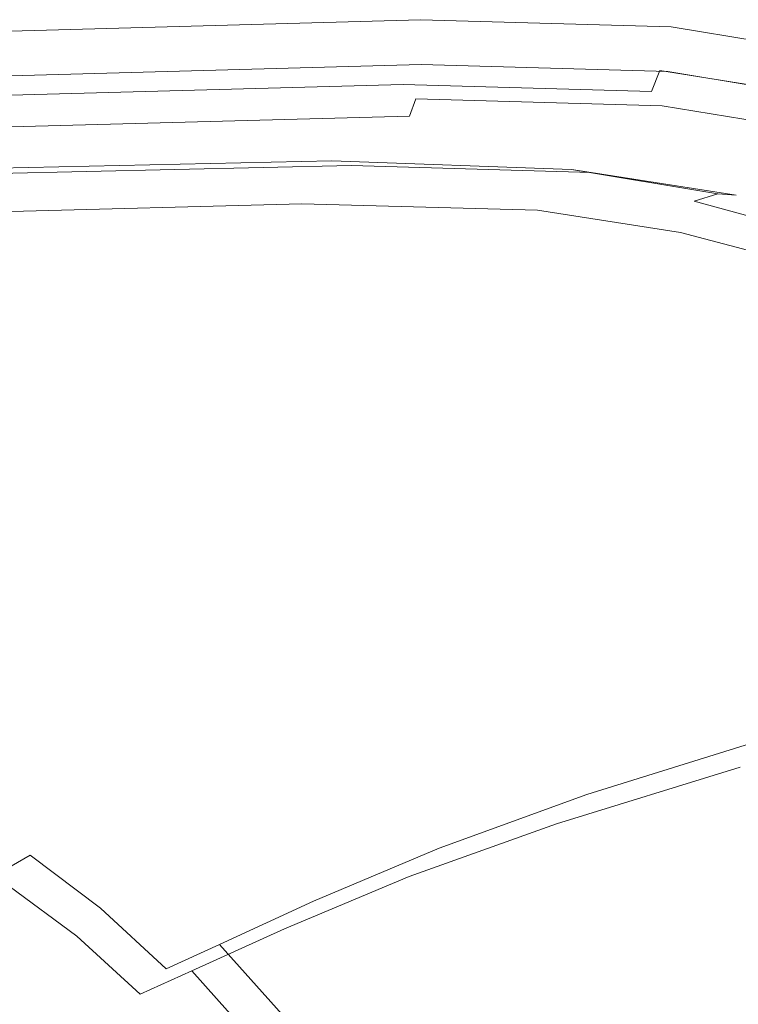
# Model space of a CAD drawing. Extents: x -800 to 1599, y -760 to 380.
# Drawn here: x 1148 to 1305, y -215 to 0 of the extents above; entities that cross this region are included whole.
import ezdxf

# ---------------------------------------------------------------- set-up
doc = ezdxf.new("R2010")
doc.units = 0
doc.header["$LTSCALE"] = 500
doc.header["$MEASUREMENT"] = 0
doc.layers.add('DWXOUTLINES', color=7, linetype='Continuous')

msp = doc.modelspace()

# ---------------------------------------------------------------- linework, layer by layer
at = {"layer": 'DWXOUTLINES', "color": 0, "lineweight": 0}
for p, q in [((1138.13, -2.69, 588.73), (1235.36, 0, 605.61)), ((1235.36, 0, 605.61), (1290.15, -1.55, 615.26)), ((1290.15, -1.55, 615.26), (1323.4, -7.02, 621.42)), ((1138.64, -12.49, 587.99), (1235.56, -9.82, 604.87)), ((1235.56, -9.82, 604.87), (1289.46, -11.35, 614.56)), ((1285.88, -15.7, 653.54), (1287.69, -11.08, 649.15)), ((1287.69, -11.08, 649.15), (1320.77, -16.41, 655.3)), ((1289.46, -11.35, 614.56), (1321.46, -16.66, 620.79)), ((1135.18, -16.79, 627.01), (1231.57, -14.2, 643.88)), ((1231.57, -14.2, 643.88), (1285.88, -15.7, 653.54)), ((1232.95, -21.12, 637.69), (1234.37, -17.33, 634.13)), ((1234.37, -17.33, 634.13), (1288.2, -18.82, 643.68)), ((1288.2, -18.82, 643.68), (1320.43, -24.06, 649.72)), ((1136.77, -23.68, 620.83), (1232.95, -21.12, 637.69)), ((1123.29, -32.91, 625.8), (1215.97, -30.88, 642.59)), ((1126.88, -34.01, 625.82), (1220.26, -31.89, 642.78)), ((1215.97, -30.88, 642.59), (1268.42, -32.77, 652.19)), ((1220.26, -31.89, 642.78), (1272.72, -33.42, 652.44)), ((1268.42, -32.77, 652.19), (1272.72, -33.42, 652.44)), ((1268.42, -32.77, 652.19), (1300.35, -38.06, 658.36)), ((1272.72, -33.42, 652.44), (1304.42, -38.38, 658.53)), ((1300.35, -38.06, 658.36), (1295.2, -39.67, 654.65)), ((1300.35, -38.06, 658.36), (1304.42, -38.38, 658.53)), ((1118, -42.65, 627.77), (1209.45, -40.24, 644.65)), ((1209.45, -40.24, 644.65), (1260.97, -41.63, 654.3)), ((1295.2, -39.67, 654.65), (1326.55, -48.21, 660.94)), ((1260.97, -41.63, 654.3), (1292.24, -46.52, 660.46)), ((1292.24, -46.52, 660.46), (1322.9, -54.63, 666.83)), ((1271.73, -169.41, 336.7), (1311.87, -156.86, 423.1)), ((1265.1, -175.83, 339.98), (1305.3, -163.39, 426.29)), ((1271.73, -169.41, 336.7), (1239.45, -181.09, 269.14)), ((1232.92, -187.33, 272.83), (1265.1, -175.83, 339.98)), ((1150.04, -182.68, 172.78), (1143.01, -186.65, 164.53)), ((1150.04, -182.68, 172.78), (1165.44, -194.23, 172.63)), ((1211.97, -192.74, 220.29), (1239.45, -181.09, 269.14)), ((1160.24, -200.35, 177.82), (1145.46, -189.42, 177.82)), ((1205.67, -198.73, 224.58), (1232.92, -187.33, 272.83)), ((1211.97, -192.74, 220.29), (1191.46, -202.17, 188.76)), ((1179.81, -207.51, 172.5), (1165.44, -194.23, 172.63)), ((1205.67, -198.73, 224.58), (1185.39, -207.97, 193.49)), ((1174.09, -213.01, 177.82), (1160.24, -200.35, 177.82)), ((1191.46, -202.17, 188.76), (1179.81, -207.51, 172.5)), ((1205.11, -217.5, 188.73), (1191.46, -202.17, 188.76)), ((1185.39, -207.97, 193.49), (1174.09, -213.01, 177.82)), ((1185.39, -207.97, 193.49), (1198.55, -222.66, 193.55))]:
    msp.add_line(p, q, dxfattribs=at)

doc.saveas('drawing.dxf')
